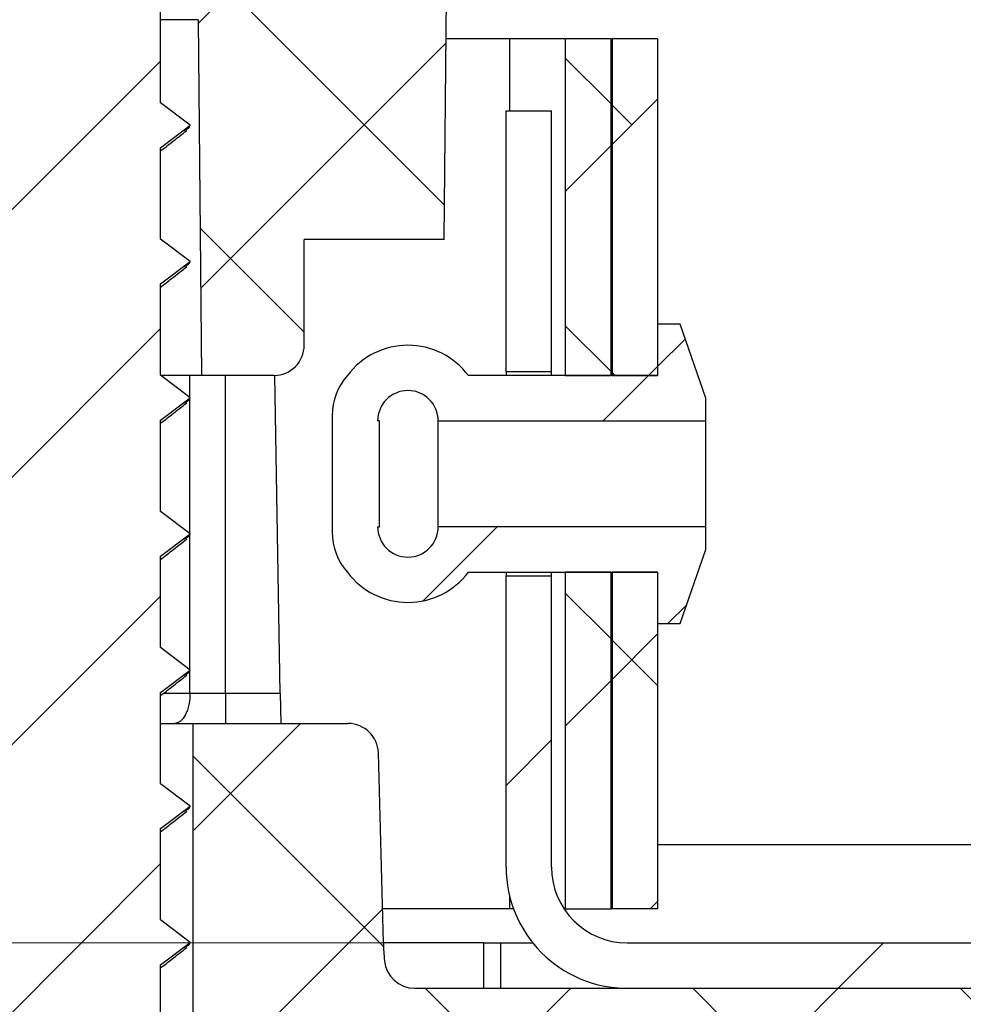
# Model space of a CAD drawing. Units: inches. Extents: x 2 to 154, y 1 to 99.
# Drawn here: x 82 to 83, y 29 to 30 of the extents above; entities that cross this region are included whole.
import ezdxf

# ---------------------------------------------------------------- set-up
doc = ezdxf.new("R2010")
doc.units = ezdxf.units.IN
doc.header["$MEASUREMENT"] = 0
doc.linetypes.add('SLD-Solid', pattern=[0])
doc.styles.add('SLDTEXTSTYLE1', font='GOTHIC.TTF', dxfattribs={"width": 0.913})
doc.dimstyles.new('SLDDIMSTYLE2', dxfattribs={"dimtxt": 0.9375, "dimasz": 1, "dimexe": 0, "dimexo": 0.0625, "dimgap": 0.234375, "dimtad": 0, "dimtih": 1, "dimtoh": 1, "dimdec": 6, "dimrnd": 1e-09, "dimzin": 12, "dimdsep": 46, "dimlunit": 5, "dimtxsty": 'SLDTEXTSTYLE1', "dimsah": 1, "dimcen": 0.09, "dimadec": 0, "dimazin": 3, "dimtfac": 1, "dimtofl": 0, "dimtmove": 0, "dimatfit": 3, "dimfxl": 1, "dimfrac": 2, "dimtolj": 1, "dimtzin": 12, "dimarcsym": 0})

# ---------------------------------------------------------------- blocks, each defined once
blk = doc.blocks.new('_D_2')
at = {"color": 7, "linetype": 'SLD-Solid', "lineweight": 0}
for p, q in [((82.25003, 29.51146), (51.31543, 29.51146)), ((51.56543, 29.51146), (51.56543, 26.26608)), ((50.52637, 26.07598), (50.24121, 26.07598)), ((50.24121, 26.07598), (50.24121, 24.58639)), ((52.6045, 26.07598), (52.88965, 26.07598)), ((52.88965, 26.07598), (52.88965, 24.58639)), ((50.24121, 24.58639), (50.52637, 24.58639)), ((52.88965, 24.58639), (52.6045, 24.58639)), ((51.56543, 18.81502), (51.56543, 23.14629)), ((85.23545, 18.81502), (51.31543, 18.81502))]:
    blk.add_line(p, q, dxfattribs=at)
at = {"color": 7, "linetype": 'SLD-Solid', "lineweight": 18}
for points in [[(51.56543, 29.51146), (51.44043, 28.51146), (51.69043, 28.51146)], [(51.56543, 18.81502), (51.69043, 19.81502), (51.44043, 19.81502)]]:
    blk.add_solid(points, dxfattribs=at)
at = {"color": 7, "linetype": 'SLD-Solid', "lineweight": 18, "char_height": 0.9375, "attachment_point": 1, "style": 'SLDTEXTSTYLE1'}
for s, insert in [('272', (50.52637, 25.7839)), ('10 11/16"', (48.84755, 24.3438))]:
    blk.add_mtext(s, dxfattribs=dict(at, insert=insert))

msp = doc.modelspace()

# ---------------------------------------------------------------- hatches: boundary and pattern name
at = {"linetype": 'SLD-Solid', "lineweight": 18}
h = msp.add_hatch(dxfattribs=at)
h.set_pattern_fill('ANSI31', style=0)
edge = h.paths.add_edge_path(flags=0)
edge.add_line((82.0165847, 30.8464622), (81.9915847, 30.8464622))
edge.add_line((81.9915847, 30.8464622), (81.9415847, 30.7392369))
edge.add_line((81.9415847, 30.7392369), (81.9415847, 30.6515884))
edge.add_line((81.9415847, 30.6515884), (81.9220847, 30.6368156))
edge.add_line((81.9220847, 30.6368156), (81.9415847, 30.6220429))
edge.add_line((81.9415847, 30.6220429), (81.9415847, 30.5615884))
edge.add_line((81.9415847, 30.5615884), (81.9220847, 30.5468156))
edge.add_line((81.9220847, 30.5468156), (81.9415847, 30.5320429))
edge.add_line((81.9415847, 30.5320429), (81.9415847, 30.4715884))
edge.add_line((81.9415847, 30.4715884), (81.9220847, 30.4568156))
edge.add_line((81.9220847, 30.4568156), (81.9415847, 30.4420429))
edge.add_line((81.9415847, 30.4420429), (81.9415847, 30.3815884))
edge.add_line((81.9415847, 30.3815884), (81.9220847, 30.3668156))
edge.add_line((81.9220847, 30.3668156), (81.9415847, 30.3520429))
edge.add_line((81.9415847, 30.3520429), (81.9415847, 30.2915884))
edge.add_line((81.9415847, 30.2915884), (81.9220847, 30.2768156))
edge.add_line((81.9220847, 30.2768156), (81.9415847, 30.2620429))
edge.add_line((81.9415847, 30.2620429), (81.9415847, 30.2015884))
edge.add_line((81.9415847, 30.2015884), (81.9220847, 30.1868156))
edge.add_line((81.9220847, 30.1868156), (81.9415847, 30.1720429))
edge.add_line((81.9415847, 30.1720429), (81.9415847, 30.1115884))
edge.add_line((81.9415847, 30.1115884), (81.9220847, 30.0968156))
edge.add_line((81.9220847, 30.0968156), (81.9415847, 30.0820429))
edge.add_line((81.9415847, 30.0820429), (81.9415847, 30.0215884))
edge.add_line((81.9415847, 30.0215884), (81.9220847, 30.0068156))
edge.add_line((81.9220847, 30.0068156), (81.9415847, 29.9920429))
edge.add_line((81.9415847, 29.9920429), (81.9415847, 29.9315884))
edge.add_line((81.9415847, 29.9315884), (81.9220847, 29.9168156))
edge.add_line((81.9220847, 29.9168156), (81.9415847, 29.9020429))
edge.add_line((81.9415847, 29.9020429), (81.9415847, 29.8415884))
edge.add_line((81.9415847, 29.8415884), (81.9220847, 29.8268156))
edge.add_line((81.9220847, 29.8268156), (81.9415847, 29.8120429))
edge.add_line((81.9415847, 29.8120429), (81.9415847, 29.7515884))
edge.add_line((81.9415847, 29.7515884), (81.9220847, 29.7368156))
edge.add_line((81.9220847, 29.7368156), (81.9415847, 29.7220429))
edge.add_line((81.9415847, 29.7220429), (81.9415847, 29.6615884))
edge.add_line((81.9415847, 29.6615884), (81.9220847, 29.6468156))
edge.add_line((81.9220847, 29.6468156), (81.9415847, 29.6320429))
edge.add_line((81.9415847, 29.6320429), (81.9415847, 29.5715884))
edge.add_line((81.9415847, 29.5715884), (81.9220847, 29.5568156))
edge.add_line((81.9220847, 29.5568156), (81.9415847, 29.5420429))
edge.add_line((81.9415847, 29.5420429), (81.9415847, 29.4815884))
edge.add_line((81.9415847, 29.4815884), (81.9220847, 29.4668156))
edge.add_line((81.9220847, 29.4668156), (81.9415847, 29.4520429))
edge.add_line((81.9415847, 29.4520429), (81.9415847, 29.3915884))
edge.add_line((81.9415847, 29.3915884), (81.9220847, 29.3768156))
edge.add_line((81.9220847, 29.3768156), (81.9415847, 29.3620429))
edge.add_line((81.9415847, 29.3620429), (81.9415847, 29.3464622))
edge.add_line((81.9415847, 29.3464622), (81.8430847, 29.3464622))
edge.add_line((81.8430847, 29.3464622), (81.8430847, 29.2941355))
edge.add_arc((81.8580847, 29.2941355), 0.015, 180, 233.8332388)
edge.add_arc((82.0040847, 29.4938622), 0.2624, 233.8332388, 249.8099235)
edge.add_line((81.9135211, 29.247586), (81.9938319, 29.3474622))
edge.add_line((81.9938319, 29.3474622), (82.0143376, 29.3474622))
edge.add_line((82.0143376, 29.3474622), (82.0365847, 29.3197952))
edge.add_line((82.0365847, 29.3197952), (82.0365847, 29.2943156))
edge.add_line((82.0365847, 29.2943156), (82.0493168, 29.3039612))
edge.add_line((82.0493168, 29.3039612), (82.0946483, 29.247586))
edge.add_arc((82.0040847, 29.4938622), 0.2624, 290.1900765, 306.1667612)
edge.add_arc((82.1500847, 29.2941355), 0.015, 306.1667612, 360)
edge.add_line((82.1650847, 29.2941355), (82.1650847, 29.3464622))
edge.add_line((82.1650847, 29.3464622), (82.0667512, 29.3464622))
edge.add_line((82.0667512, 29.3464622), (82.0665847, 29.3465884))
edge.add_line((82.0665847, 29.3465884), (82.0665847, 29.4070429))
edge.add_line((82.0665847, 29.4070429), (82.0860847, 29.4218156))
edge.add_line((82.0860847, 29.4218156), (82.0665847, 29.4365884))
edge.add_line((82.0665847, 29.4365884), (82.0665847, 29.4970429))
edge.add_line((82.0665847, 29.4970429), (82.0860847, 29.5118156))
edge.add_line((82.0860847, 29.5118156), (82.0665847, 29.5265884))
edge.add_line((82.0665847, 29.5265884), (82.0665847, 29.5870429))
edge.add_line((82.0665847, 29.5870429), (82.0860847, 29.6018156))
edge.add_line((82.0860847, 29.6018156), (82.0665847, 29.6165884))
edge.add_line((82.0665847, 29.6165884), (82.0665847, 29.6770429))
edge.add_line((82.0665847, 29.6770429), (82.0860847, 29.6918156))
edge.add_line((82.0860847, 29.6918156), (82.0665847, 29.7065884))
edge.add_line((82.0665847, 29.7065884), (82.0665847, 29.7670429))
edge.add_line((82.0665847, 29.7670429), (82.0860847, 29.7818156))
edge.add_line((82.0860847, 29.7818156), (82.0665847, 29.7965884))
edge.add_line((82.0665847, 29.7965884), (82.0665847, 29.8570429))
edge.add_line((82.0665847, 29.8570429), (82.0860847, 29.8718156))
edge.add_line((82.0860847, 29.8718156), (82.0665847, 29.8865884))
edge.add_line((82.0665847, 29.8865884), (82.0665847, 29.9470429))
edge.add_line((82.0665847, 29.9470429), (82.0860847, 29.9618156))
edge.add_line((82.0860847, 29.9618156), (82.0665847, 29.9765884))
edge.add_line((82.0665847, 29.9765884), (82.0665847, 30.0370429))
edge.add_line((82.0665847, 30.0370429), (82.0860847, 30.0518156))
edge.add_line((82.0860847, 30.0518156), (82.0665847, 30.0665884))
edge.add_line((82.0665847, 30.0665884), (82.0665847, 30.1270429))
edge.add_line((82.0665847, 30.1270429), (82.0860847, 30.1418156))
edge.add_line((82.0860847, 30.1418156), (82.0665847, 30.1565884))
edge.add_line((82.0665847, 30.1565884), (82.0665847, 30.2170429))
edge.add_line((82.0665847, 30.2170429), (82.0860847, 30.2318156))
edge.add_line((82.0860847, 30.2318156), (82.0665847, 30.2465884))
edge.add_line((82.0665847, 30.2465884), (82.0665847, 30.3070429))
edge.add_line((82.0665847, 30.3070429), (82.0860847, 30.3218156))
edge.add_line((82.0860847, 30.3218156), (82.0665847, 30.3365884))
edge.add_line((82.0665847, 30.3365884), (82.0665847, 30.3970429))
edge.add_line((82.0665847, 30.3970429), (82.0860847, 30.4118156))
edge.add_line((82.0860847, 30.4118156), (82.0665847, 30.4265884))
edge.add_line((82.0665847, 30.4265884), (82.0665847, 30.4870429))
edge.add_line((82.0665847, 30.4870429), (82.0860847, 30.5018156))
edge.add_line((82.0860847, 30.5018156), (82.0665847, 30.5165884))
edge.add_line((82.0665847, 30.5165884), (82.0665847, 30.5770429))
edge.add_line((82.0665847, 30.5770429), (82.0860847, 30.5918156))
edge.add_line((82.0860847, 30.5918156), (82.0665847, 30.6065884))
edge.add_line((82.0665847, 30.6065884), (82.0665847, 30.6670429))
edge.add_line((82.0665847, 30.6670429), (82.0860847, 30.6818156))
edge.add_line((82.0860847, 30.6818156), (82.0665847, 30.6965884))
edge.add_line((82.0665847, 30.6965884), (82.0665847, 30.7392369))
edge.add_line((82.0665847, 30.7392369), (82.0165847, 30.8464622))
h = msp.add_hatch(dxfattribs=at)
h.set_pattern_fill('ANSI37', style=0)
edge = h.paths.add_edge_path(flags=0)
edge.add_line((82.9624163, 30.206417), (82.97395, 30.1948735))
edge.add_line((82.97395, 30.1948735), (82.9725575, 30.1934822))
edge.add_line((82.9725575, 30.1934822), (82.9778426, 30.1881927))
edge.add_line((82.9778426, 30.1881927), (82.9792351, 30.189584))
edge.add_line((82.9792351, 30.189584), (83.0086814, 30.1601128))
edge.add_line((83.0086814, 30.1601128), (83.0072889, 30.1587215))
edge.add_line((83.0072889, 30.1587215), (83.0125743, 30.1534316))
edge.add_line((83.0125743, 30.1534316), (83.0139668, 30.154823))
edge.add_line((83.0139668, 30.154823), (83.1300807, 30.0386111))
edge.add_arc((83.2510919, 30.1595203), 0.1710635, 224.975829, 266.0252205)
edge.add_line((83.2392342, 29.9888682), (83.2629496, 29.9888682))
edge.add_arc((83.2510919, 30.1595203), 0.1710635, 273.9747795, 330.7260599)
edge.add_line((83.4003092, 30.0758726), (83.4221554, 30.7014666))
edge.add_line((83.4221554, 30.7014666), (83.3431554, 30.7014666))
edge.add_line((83.3431554, 30.7014666), (83.3431554, 30.6954001))
edge.add_line((83.3431554, 30.6954001), (83.3231572, 30.1227264))
edge.add_line((83.3231572, 30.1227264), (83.195014, 30.1227264))
edge.add_line((83.195014, 30.1227264), (83.195014, 30.7014666))
edge.add_line((83.195014, 30.7014666), (83.116014, 30.7014666))
edge.add_line((83.116014, 30.7014666), (83.116014, 30.1640921))
edge.add_line((83.116014, 30.1640921), (82.725947, 30.5544884))
edge.add_line((82.725947, 30.5544884), (82.713088, 30.7014666))
edge.add_line((82.713088, 30.7014666), (82.0955847, 30.7014666))
edge.add_line((82.0955847, 30.7014666), (82.091875, 30.2763751))
edge.add_arc((82.0768756, 30.276506), 0.015, 270, 359.5, ccw=False)
edge.add_line((82.0768756, 30.261506), (82.0725847, 30.261506))
edge.add_line((82.0725847, 30.261506), (82.0725847, 30.136506))
edge.add_line((82.0725847, 30.136506), (82.0765333, 30.136506))
edge.add_arc((82.0765333, 30.121506), 0.015, 0.5, 90, ccw=False)
edge.add_line((82.0915327, 30.1216369), (82.0935847, 29.886506))
edge.add_line((82.0935847, 29.886506), (82.1415847, 29.886506))
edge.add_arc((82.1415847, 29.906506), 0.02, 270, 360)
edge.add_line((82.1615847, 29.906506), (82.1615847, 29.9762698))
edge.add_line((82.1615847, 29.9762698), (82.2140847, 29.9762698))
edge.add_line((82.2140847, 29.9762698), (82.2540847, 29.9762698))
edge.add_line((82.2540847, 29.9762698), (82.2597262, 30.6227264))
edge.add_line((82.2597262, 30.6227264), (82.640936, 30.6227264))
edge.add_line((82.640936, 30.6227264), (82.6493785, 30.5262272))
edge.add_arc((82.6689887, 30.5279429), 0.019685, 185, 224.975829)
edge.add_line((82.6550634, 30.5140294), (82.7580731, 30.4109327))
edge.add_line((82.7580731, 30.4109327), (82.7566805, 30.4095414))
edge.add_line((82.7566805, 30.4095414), (82.7629112, 30.4033054))
edge.add_line((82.7629112, 30.4033054), (82.7643037, 30.4046968))
edge.add_line((82.7643037, 30.4046968), (82.7753472, 30.393644))
edge.add_line((82.7753472, 30.393644), (82.7739546, 30.3922527))
edge.add_line((82.7739546, 30.3922527), (82.7792406, 30.3869623))
edge.add_line((82.7792406, 30.3869623), (82.7806331, 30.3883536))
edge.add_line((82.7806331, 30.3883536), (82.8108386, 30.3581226))
edge.add_line((82.8108386, 30.3581226), (82.8094461, 30.3567313))
edge.add_line((82.8094461, 30.3567313), (82.814732, 30.3514409))
edge.add_line((82.814732, 30.3514409), (82.8161246, 30.3528322))
edge.add_line((82.8161246, 30.3528322), (82.8380254, 30.330913))
edge.add_line((82.8380254, 30.330913), (82.8366328, 30.3295216))
edge.add_line((82.8366328, 30.3295216), (82.8419179, 30.3242321))
edge.add_line((82.8419179, 30.3242321), (82.8433104, 30.3256234))
edge.add_line((82.8433104, 30.3256234), (82.8727567, 30.2961523))
edge.add_line((82.8727567, 30.2961523), (82.8713642, 30.2947609))
edge.add_line((82.8713642, 30.2947609), (82.8766496, 30.2894711))
edge.add_line((82.8766496, 30.2894711), (82.8780421, 30.2908624))
edge.add_line((82.8780421, 30.2908624), (82.9105837, 30.2582934))
edge.add_line((82.9105837, 30.2582934), (82.9091912, 30.256902))
edge.add_line((82.9091912, 30.256902), (82.9157155, 30.2503721))
edge.add_line((82.9157155, 30.2503721), (82.9171081, 30.2517635))
edge.add_line((82.9171081, 30.2517635), (82.9558919, 30.2129469))
edge.add_line((82.9558919, 30.2129469), (82.9544994, 30.2115555))
edge.add_line((82.9544994, 30.2115555), (82.9610238, 30.2050257))
edge.add_line((82.9610238, 30.2050257), (82.9624163, 30.206417))
h = msp.add_hatch(dxfattribs=at)
h.set_pattern_fill('ANSI38', style=0)
h.paths.add_polyline_path([(82.3640847, 29.8864622), (82.3640847, 30.1089622), (82.3340847, 30.1089622), (82.3340847, 29.8864622)], flags=0)
h = msp.add_hatch(dxfattribs=at)
h.set_pattern_fill('ANSI38', style=0)
h.paths.add_polyline_path([(82.3950847, 29.8864622), (82.3950847, 30.1089622), (82.3650847, 30.1089622), (82.3650847, 29.8864622)], flags=0)
h = msp.add_hatch(dxfattribs=at)
h.set_pattern_fill('ANSI32', angle=3e-322, style=0)
h.paths.add_polyline_path([(82.3250253, 30.0614622), (82.2950253, 30.0614622), (82.2950253, 29.8889622), (82.3250253, 29.8889622)], flags=0)
h = msp.add_hatch(dxfattribs=at)
h.set_pattern_fill('ANSI32', style=0)
edge = h.paths.add_edge_path(flags=0)
edge.add_line((82.2113347, 29.7864622), (82.2113347, 29.8564622))
edge.add_line((82.2113347, 29.8564622), (82.2100847, 29.8564622))
edge.add_arc((82.2300847, 29.8564622), 0.02, 0, 180, ccw=False)
edge.add_line((82.2500847, 29.8564622), (82.4270847, 29.8564622))
edge.add_line((82.4270847, 29.8564622), (82.4270847, 29.8714622))
edge.add_line((82.4270847, 29.8714622), (82.4100847, 29.9204622))
edge.add_line((82.4100847, 29.9204622), (82.3950847, 29.9204622))
edge.add_line((82.3950847, 29.9204622), (82.3950847, 29.8864622))
edge.add_line((82.3950847, 29.8864622), (82.2700847, 29.8864622))
edge.add_arc((82.2300847, 29.8564622), 0.05, 36.8698976, 143.1301024)
edge.add_arc((82.2200847, 29.8600047), 0.04, 138.5903779, 180)
edge.add_line((82.1800847, 29.8600047), (82.1800847, 29.7829198))
edge.add_arc((82.2200847, 29.7829198), 0.04, 180, 221.4096221)
edge.add_arc((82.2300847, 29.7864622), 0.05, 216.8698976, 323.1301024)
edge.add_line((82.2700847, 29.7564622), (82.3950847, 29.7564622))
edge.add_line((82.3950847, 29.7564622), (82.3950847, 29.7224622))
edge.add_line((82.3950847, 29.7224622), (82.4100847, 29.7224622))
edge.add_line((82.4100847, 29.7224622), (82.4270847, 29.7714622))
edge.add_line((82.4270847, 29.7714622), (82.4270847, 29.7864622))
edge.add_line((82.4270847, 29.7864622), (82.2500847, 29.7864622))
edge.add_arc((82.2300847, 29.7864622), 0.02, 180, 360, ccw=False)
edge.add_line((82.2100847, 29.7864622), (82.2113347, 29.7864622))
h = msp.add_hatch(dxfattribs=at)
h.set_pattern_fill('ANSI32', angle=3e-322, style=0)
edge = h.paths.add_edge_path(flags=0)
edge.add_line((83.5842265, 29.2384235), (83.6132043, 29.2461881))
edge.add_line((83.6132043, 29.2461881), (83.5540403, 29.4669914))
edge.add_arc((83.4960847, 29.4514622), 0.06, 15, 90)
edge.add_line((83.4960847, 29.5114622), (82.3750253, 29.5114622))
edge.add_arc((82.3750253, 29.5614622), 0.05, 180, 270, ccw=False)
edge.add_line((82.3250253, 29.5614622), (82.3250253, 29.7539622))
edge.add_line((82.3250253, 29.7539622), (82.2950253, 29.7539622))
edge.add_line((82.2950253, 29.7539622), (82.2950253, 29.5614622))
edge.add_arc((82.3750253, 29.5614622), 0.08, 180, 270)
edge.add_line((82.3750253, 29.4814622), (83.4960847, 29.4814622))
edge.add_arc((83.4960847, 29.4514622), 0.03, 15, 90, ccw=False)
edge.add_line((83.5250625, 29.4592268), (83.5842265, 29.2384235))
h = msp.add_hatch(dxfattribs=at)
h.set_pattern_fill('ANSI38', style=0)
h.paths.add_polyline_path([(82.3340847, 29.7564622), (82.3340847, 29.5339622), (82.3640847, 29.5339622), (82.3640847, 29.7564622)], flags=0)
h = msp.add_hatch(dxfattribs=at)
h.set_pattern_fill('ANSI38', style=0)
h.paths.add_polyline_path([(82.3650847, 29.5339622), (82.3950847, 29.5339622), (82.3950847, 29.7564622), (82.3650847, 29.7564622)], flags=0)
h = msp.add_hatch(dxfattribs=at)
h.set_pattern_fill('ANSI37', style=0)
edge = h.paths.add_edge_path(flags=0)
edge.add_arc((82.4037874, 29.5164622), 0.19, 181.5, 185.062093, ccw=False)
edge.add_line((82.2138525, 29.5114886), (82.2105662, 29.6369858))
edge.add_arc((82.1905731, 29.6364622), 0.02, 1.5, 90)
edge.add_line((82.1905731, 29.6564622), (82.0880847, 29.6564622))
edge.add_line((82.0880847, 29.6564622), (82.0880847, 29.3464622))
edge.add_line((82.0880847, 29.3464622), (82.1715847, 29.3464622))
edge.add_arc((82.1715847, 29.3264622), 0.02, 0, 90, ccw=False)
edge.add_line((82.1915847, 29.3264622), (82.1915847, 29.2364622))
edge.add_arc((82.2115847, 29.2364622), 0.02, 180, 270)
edge.add_line((82.2115847, 29.2164622), (83.0866375, 29.2164622))
edge.add_line((83.0866375, 29.2164622), (83.0894312, 29.2964622))
edge.add_line((83.0894312, 29.2964622), (82.9370506, 29.2964622))
edge.add_line((82.9370506, 29.2964622), (82.9370506, 29.3264622))
edge.add_line((82.9370506, 29.3264622), (82.9289274, 29.4814622))
edge.add_line((82.9289274, 29.4814622), (82.9092441, 29.4814622))
edge.add_line((82.9092441, 29.4814622), (82.8765255, 29.4540081))
edge.add_line((82.8765255, 29.4540081), (82.8669639, 29.3447191))
edge.add_arc((82.84704, 29.3464622), 0.02, 270, 355, ccw=False)
edge.add_line((82.84704, 29.3264622), (82.7063459, 29.3264622))
edge.add_arc((82.7063459, 29.3464622), 0.02, 183, 270, ccw=False)
edge.add_line((82.6863733, 29.3454155), (82.6807676, 29.452379))
edge.add_line((82.6807676, 29.452379), (82.6575422, 29.4756044))
edge.add_arc((82.6434001, 29.4614622), 0.02, 45, 90)
edge.add_line((82.6434001, 29.4814622), (82.2344504, 29.4814622))
edge.add_arc((82.2344504, 29.5014622), 0.02, 185.062093, 270, ccw=False)

# ---------------------------------------------------------------- linework, layer by layer
at = {"color": 7, "linetype": 'SLD-Solid', "lineweight": 25}
for p, q in [((82.2540847, 29.9762698), (82.2597262, 30.6227264)), ((82.0665847, 30.0665884), (82.0665847, 30.1270429)), ((82.0915327, 30.1216369), (82.0935847, 29.886506)), ((82.2971981, 30.1089622), (82.2552427, 30.1089622)), ((82.3340847, 30.1089622), (82.2971981, 30.1089622)), ((82.3640847, 30.1089622), (82.3340847, 30.1089622)), ((82.3340847, 30.1089622), (82.3340847, 29.8864622)), ((82.3640847, 30.1089622), (82.3640847, 29.8864622)), ((82.3640847, 30.1089622), (82.3641482, 30.1089622)), ((82.3641482, 30.1089622), (82.3645404, 30.1089622)), ((82.3645404, 29.8864622), (82.3645404, 30.1089622)), ((82.3950847, 30.1089622), (82.3650847, 30.1089622)), ((82.3650847, 30.1089622), (82.3650847, 29.8864622)), ((82.3950847, 30.1089622), (82.3950847, 29.8864622)), ((82.0860847, 30.0518156), (82.0665847, 30.0665884)), ((82.2950253, 30.0614622), (82.3250253, 30.0614622)), ((82.2950253, 29.8889622), (82.2950253, 30.0614622)), ((82.3250253, 29.8889622), (82.3250253, 30.0614622)), ((82.0665847, 30.0370429), (82.0860847, 30.0518156)), ((82.0665847, 29.9765884), (82.0665847, 30.0370429)), ((82.0860847, 29.9618156), (82.0665847, 29.9765884)), ((82.2140847, 29.9762698), (82.1615847, 29.9762698)), ((82.1615847, 29.906506), (82.1615847, 29.9762698)), ((82.2540847, 29.9762698), (82.2140847, 29.9762698)), ((82.0665847, 29.9470429), (82.0860847, 29.9618156)), ((82.0665847, 29.8865884), (82.0665847, 29.9470429)), ((82.3950847, 29.9204622), (82.3950847, 29.8864622)), ((82.4100847, 29.9204622), (82.3950847, 29.9204622)), ((82.4270847, 29.8714622), (82.4100847, 29.9204622)), ((82.0860847, 29.8718156), (82.0665847, 29.8865884)), ((82.0935847, 29.886506), (82.0667867, 29.886506)), ((82.1415847, 29.886506), (82.0935847, 29.886506)), ((82.1457143, 29.6764622), (82.1420479, 29.8865113)), ((82.3950847, 29.8864622), (82.2700847, 29.8864622)), ((82.3250253, 29.8889622), (82.2950253, 29.8889622)), ((82.2950253, 29.8889622), (82.2950253, 29.8864622)), ((82.3250253, 29.8864622), (82.3250253, 29.8889622)), ((82.3340847, 29.8864622), (82.3640847, 29.8864622)), ((82.3650847, 29.8864622), (82.3950847, 29.8864622)), ((82.0665847, 29.8570429), (82.0860847, 29.8718156)), ((82.4270847, 29.8564622), (82.4270847, 29.8714622)), ((82.1800847, 29.8600047), (82.1800847, 29.7829198)), ((82.0665847, 29.7965884), (82.0665847, 29.8570429)), ((82.2113347, 29.8564622), (82.2100847, 29.8564622)), ((82.2113347, 29.7864622), (82.2113347, 29.8564622)), ((82.2500847, 29.8564622), (82.4270847, 29.8564622)), ((82.2500847, 29.7864622), (82.2500847, 29.8564622)), ((82.4270847, 29.7864622), (82.4270847, 29.8564622)), ((82.0860847, 29.7818156), (82.0665847, 29.7965884)), ((82.2100847, 29.7864622), (82.2113347, 29.7864622)), ((82.4270847, 29.7864622), (82.2500847, 29.7864622)), ((82.4270847, 29.7714622), (82.4270847, 29.7864622)), ((82.0665847, 29.7670429), (82.0860847, 29.7818156)), ((82.0665847, 29.7065884), (82.0665847, 29.7670429)), ((82.4100847, 29.7224622), (82.4270847, 29.7714622)), ((82.2700847, 29.7564622), (82.3950847, 29.7564622)), ((82.2950253, 29.7564622), (82.2950253, 29.7539622)), ((82.2950253, 29.5614622), (82.2950253, 29.7539622)), ((82.2950253, 29.7539622), (82.3250253, 29.7539622)), ((82.3250253, 29.7539622), (82.3250253, 29.7564622)), ((82.3250253, 29.5614622), (82.3250253, 29.7539622)), ((82.3640847, 29.7564622), (82.3340847, 29.7564622)), ((82.3340847, 29.7564622), (82.3340847, 29.5339622)), ((82.3640847, 29.7564622), (82.3640847, 29.5339622)), ((82.3645404, 29.5339622), (82.3645404, 29.7564622)), ((82.3950847, 29.7564622), (82.3650847, 29.7564622)), ((82.3650847, 29.7564622), (82.3650847, 29.5339622)), ((82.3950847, 29.7564622), (82.3950847, 29.7224622)), ((82.3950847, 29.7564622), (82.3950847, 29.5339622)), ((82.3950847, 29.7224622), (82.4100847, 29.7224622)), ((82.0860847, 29.6918156), (82.0665847, 29.7065884)), ((82.0665847, 29.6770429), (82.0860847, 29.6918156)), ((82.0665847, 29.6165884), (82.0665847, 29.6770429)), ((82.0860695, 29.6764622), (82.1094937, 29.6764622)), ((82.1094937, 29.6764622), (82.1094937, 29.6564622)), ((82.1094937, 29.6764622), (82.1457143, 29.6764622)), ((82.1457143, 29.6764622), (82.1460634, 29.6564622)), ((82.0665847, 29.6564622), (82.0880847, 29.6564622)), ((82.0880847, 29.3464622), (82.0880847, 29.6564622)), ((82.0880847, 29.6564622), (82.1905731, 29.6564622)), ((82.2138525, 29.5114886), (82.2105662, 29.6369858)), ((82.0860847, 29.6018156), (82.0665847, 29.6165884)), ((82.0665847, 29.5870429), (82.0860847, 29.6018156)), ((82.0665847, 29.5265884), (82.0665847, 29.5870429)), ((82.3950847, 29.5764622), (82.6882501, 29.5764622)), ((82.2971981, 29.5339622), (82.213264, 29.5339622)), ((82.2999004, 29.5339622), (82.2971981, 29.5339622)), ((82.3340847, 29.5339622), (82.3332671, 29.5339622)), ((82.3340847, 29.5339622), (82.3640847, 29.5339622)), ((82.3640847, 29.5339622), (82.3641482, 29.5339622)), ((82.3641482, 29.5339622), (82.3645404, 29.5339622)), ((82.3950847, 29.5339622), (82.3650847, 29.5339622)), ((82.0860847, 29.5118156), (82.0665847, 29.5265884)), ((82.0665847, 29.4970429), (82.0860847, 29.5118156)), ((82.2803291, 29.5114622), (82.2138532, 29.5114622)), ((82.2803291, 29.4814622), (82.2803291, 29.5114622)), ((82.2803291, 29.5114622), (82.2912074, 29.5114622)), ((82.2912074, 29.5114622), (82.2912074, 29.4814622)), ((82.2912074, 29.5114622), (82.3125753, 29.5114622)), ((82.3750253, 29.5114622), (83.4960847, 29.5114622)), ((82.0665847, 29.4365884), (82.0665847, 29.4970429)), ((82.2344504, 29.4814622), (82.6434001, 29.4814622)), ((82.3750253, 29.4814622), (83.4960847, 29.4814622))]:
    msp.add_line(p, q, dxfattribs=at)
at = {"color": 8, "linetype": 'SLD-Solid', "lineweight": 25}
for p, q in [((82.0915327, 30.1216369), (82.0665847, 30.1216369)), ((82.2971981, 30.1089622), (82.2971981, 30.0614622)), ((82.3641482, 30.1089622), (82.3641482, 29.8864622)), ((82.0860695, 29.8718272), (82.0860695, 29.886506)), ((82.1094937, 29.6764622), (82.1094937, 29.886506)), ((82.0860695, 29.7818272), (82.0860695, 29.8715791)), ((82.0860695, 29.6918272), (82.0860695, 29.7815791)), ((82.3641482, 29.7564622), (82.3641482, 29.5339622)), ((82.0860695, 29.6764622), (82.0860695, 29.6915791)), ((82.0688642, 29.6764622), (82.0860695, 29.6764622)), ((82.2971981, 29.5429439), (82.2971981, 29.5339622))]:
    msp.add_line(p, q, dxfattribs=at)
at = {"color": 7, "linetype": 'SLD-Solid', "lineweight": 25, "flags": 128}
msp.add_lwpolyline([(82.0860695, 29.6764622), (82.0858738, 29.6725604), (82.0852942, 29.6688086), (82.0843531, 29.6653508), (82.0830865, 29.6623201), (82.0815432, 29.6598329), (82.0797824, 29.6579847), (82.0778719, 29.6568465), (82.075885, 29.6564622)], dxfattribs=at)
at = {"color": 7, "linetype": 'SLD-Solid', "lineweight": 18}
msp.add_circle((82.4782969, 29.8327685), 2.0047961, dxfattribs=at)
at = {"color": 7, "linetype": 'SLD-Solid', "lineweight": 25}
for centre, radius, start, end in [((82.1415847, 29.906506), 0.02, 270, 0), ((82.2300847, 29.8564622), 0.05, 36.8698976, 143.1301024), ((82.2200847, 29.8600047), 0.04, 138.5903779, 180), ((82.2300847, 29.8564622), 0.02, 0, 180), ((82.2300847, 29.7864622), 0.02, 180, 0), ((82.2200847, 29.7829198), 0.04, 180, 221.4096221), ((82.2300847, 29.7864622), 0.05, 216.8698976, 323.1301024), ((82.1905731, 29.6364622), 0.02, 1.5, 90), ((82.3750253, 29.5614622), 0.08, 180, 270), ((82.3750253, 29.5614622), 0.05, 180, 270), ((82.4037874, 29.5164622), 0.19, 181.5, 185.062093), ((82.2344504, 29.5014622), 0.02, 185.062093, 270)]:
    msp.add_arc(centre, radius, start, end, dxfattribs=at)
for points, knots in [([(82.0665847, 30.0347955), (82.0690282, 30.0367235), (82.0748003, 30.0412778), (82.0806109, 30.0458054), (82.0839617, 30.0484163)], [0, 0, 0, 0, 0.42332383, 1, 1, 1, 1]), ([(82.0823148, 30.0484085), (82.0840947, 30.0494176), (82.0860767, 30.0505413), (82.086084, 30.0516977), (82.0860847, 30.0518156)], [0, 0, 0, 0, 0.89804043, 1, 1, 1, 1]), ([(82.0665847, 29.9447955), (82.0690282, 29.9467235), (82.0748003, 29.9512778), (82.0806109, 29.9558054), (82.0839617, 29.9584163)], [0, 0, 0, 0, 0.42332383, 1, 1, 1, 1]), ([(82.0823148, 29.9584085), (82.0840947, 29.9594176), (82.0860767, 29.9605413), (82.086084, 29.9616977), (82.0860847, 29.9618156)], [0, 0, 0, 0, 0.89804043, 1, 1, 1, 1]), ([(82.0823148, 29.8684085), (82.0840947, 29.8694176), (82.0860767, 29.8705413), (82.086084, 29.8716977), (82.0860847, 29.8718156)], [0, 0, 0, 0, 0.89804043, 1, 1, 1, 1]), ([(82.0665847, 29.8547955), (82.0690282, 29.8567235), (82.0748003, 29.8612778), (82.0806109, 29.8658054), (82.0839617, 29.8684163)], [0, 0, 0, 0, 0.42332383, 1, 1, 1, 1]), ([(82.0823148, 29.7784085), (82.0840947, 29.7794176), (82.0860767, 29.7805413), (82.086084, 29.7816977), (82.0860847, 29.7818156)], [0, 0, 0, 0, 0.89804043, 1, 1, 1, 1]), ([(82.0665847, 29.7647955), (82.0690282, 29.7667235), (82.0748003, 29.7712778), (82.0806109, 29.7758054), (82.0839617, 29.7784163)], [0, 0, 0, 0, 0.42332383, 1, 1, 1, 1]), ([(82.0823148, 29.6884085), (82.0840947, 29.6894176), (82.0860767, 29.6905413), (82.086084, 29.6916977), (82.0860847, 29.6918156)], [0, 0, 0, 0, 0.89804043, 1, 1, 1, 1]), ([(82.0665847, 29.6747955), (82.0690282, 29.6767235), (82.0748003, 29.6812778), (82.0806109, 29.6858054), (82.0839617, 29.6884163)], [0, 0, 0, 0, 0.42332383, 1, 1, 1, 1]), ([(82.0665847, 29.5847955), (82.0690282, 29.5867235), (82.0748003, 29.5912778), (82.0806109, 29.5958054), (82.0839617, 29.5984163)], [0, 0, 0, 0, 0.42332383, 1, 1, 1, 1]), ([(82.0823148, 29.5984085), (82.0840947, 29.5994176), (82.0860767, 29.6005413), (82.086084, 29.6016977), (82.0860847, 29.6018156)], [0, 0, 0, 0, 0.89804043, 1, 1, 1, 1]), ([(82.0665847, 29.4947955), (82.0690282, 29.4967235), (82.0748003, 29.5012778), (82.0806109, 29.5058054), (82.0839617, 29.5084163)], [0, 0, 0, 0, 0.42332383, 1, 1, 1, 1]), ([(82.0823148, 29.5084085), (82.0840947, 29.5094176), (82.0860767, 29.5105413), (82.086084, 29.5116977), (82.0860847, 29.5118156)], [0, 0, 0, 0, 0.89804043, 1, 1, 1, 1])]:
    msp.add_open_spline(points, degree=3, knots=knots, dxfattribs=at)

# ---------------------------------------------------------------- dimensions: what is measured, and where the dimension line sits
at = {"color": 7, "linetype": 'SLD-Solid', "lineweight": 18}
dim = msp.add_linear_dim(base=(51.5654332, 18.8150248), p1=(82.3750253, 29.5114622), p2=(85.3604527, 18.8150248), angle=90, dimstyle='SLDDIMSTYLE2', dxfattribs=at)
dim.commit()
dim.dimension.update_dxf_attribs({"geometry": '_D_2', "text_midpoint": (51.5654332, 24.7061834), "dimtype": 160})

doc.saveas('drawing.dxf')
